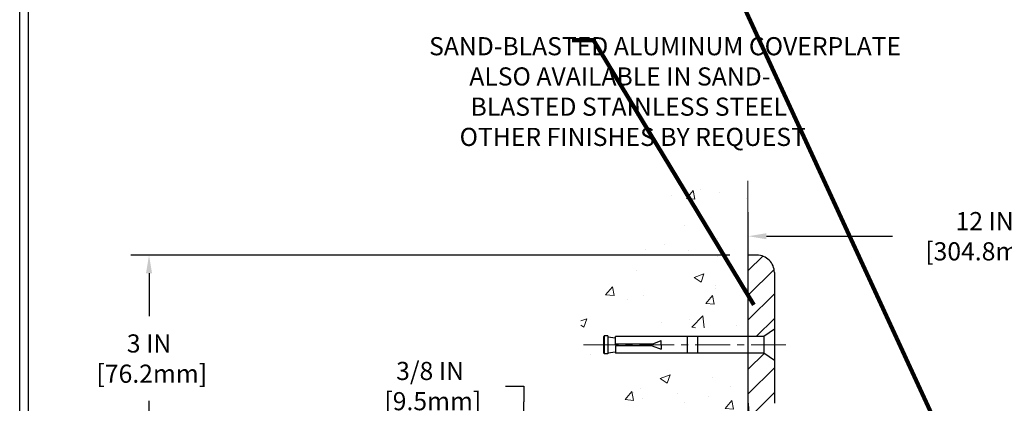
# Model space of a CAD drawing. Extents: x 3254 to 3982, y 1718 to 1977.
# Drawn here: x 3942 to 3956, y 1741 to 1746 of the extents above; entities that cross this region are included whole.
import ezdxf

# ---------------------------------------------------------------- set-up
doc = ezdxf.new("R2010")
doc.units = 0
doc.header["$LTSCALE"] = 5
doc.header["$MEASUREMENT"] = 0
doc.linetypes.add('CENTERX2', pattern=[4, 2.5, -0.5, 0.5, -0.5])
doc.linetypes.add('PHANTOMX2', pattern=[5, 2.5, -0.5, 0.5, -0.5, 0.5, -0.5])
doc.layers.get('DEFPOINTS').update_dxf_attribs({"linetype": 'CONTINUOUS'})
for name, color, linetype, lineweight in [('CENTERLINE - L', 1, 'CENTERX2', 18), ('CONCRETE - H', 130, 'CONTINUOUS', 9), ('CONCRETE - L', 132, 'PHANTOMX2', 20), ('COVER PLATE - H', 251, 'CONTINUOUS', 13), ('COVER PLATE - L', 7, 'CONTINUOUS', 25), ('TBLOCK-T5', 111, 'CONTINUOUS', 30), ('TEXT - 4', 241, 'CONTINUOUS', 25)]:
    doc.layers.add(name, color=color, linetype=linetype, lineweight=lineweight)
doc.layers.add('DIMS', color=50, linetype='CONTINUOUS')
doc.layers.add('SCREW-L', color=1, linetype='CONTINUOUS')
doc.styles.add('ROMANS', font='romans', dxfattribs={"width": 0.9})
doc.dimstyles.get("Standard").update_dxf_attribs({"dimtxt": 0.18, "dimasz": 0.18, "dimexe": 0.18, "dimexo": 0.0625, "dimgap": 0.09, "dimtad": 0, "dimtih": 1, "dimtoh": 1, "dimdec": 4, "dimzin": 0, "dimdsep": 46, "dimtxsty": 'Standard', "dimcen": 0.09, "dimadec": 0, "dimazin": 0, "dimtfac": 1, "dimtdec": 4, "dimtofl": 0, "dimtmove": 0, "dimatfit": 3, "dimfxl": 1, "dimtolj": 1, "dimtzin": 0, "dimarcsym": 0})
pattern_1 = [(45, (3863.355142819364, 1726.328188696856), (-0.1767766952966368, 0.1767766952966369), [])]

# ---------------------------------------------------------------- blocks, each defined once
blk = doc.blocks.new('*D7')
at = {"layer": 'DEFPOINTS', "color": 0, "transparency": 16777216}
for p in [(3952.493768999396, 1742.860591205255), (3943.908587132659, 1739.860591205256), (3953.306268999398, 1739.860591205256)]:
    blk.add_point(p, dxfattribs=at)
at = {"layer": 'DIMS', "color": 0, "lineweight": -2, "transparency": 16777216}
for p, q in [((3952.233768999396, 1742.860591205255), (3943.648587132659, 1742.860591205255)), ((3943.908587132659, 1742.600591205255), (3943.908587132659, 1741.983704249447)), ((3943.908587132659, 1740.120591205256), (3943.908587132659, 1740.770370916114)), ((3953.046268999397, 1739.860591205256), (3943.648587132659, 1739.860591205256))]:
    blk.add_line(p, q, dxfattribs=at)
at = {"layer": 'DIMS', "color": 0, "transparency": 16777216}
for points in [[(3943.865253799325, 1742.600591205255), (3943.951920465992, 1742.600591205255), (3943.908587132659, 1742.860591205255)], [(3943.865253799325, 1740.120591205256), (3943.951920465992, 1740.120591205256), (3943.908587132659, 1739.860591205256)]]:
    blk.add_solid(points, dxfattribs=at)
at = {"layer": 'DIMS', "color": 0, "transparency": 16777216, "insert": (3943.908587132658, 1741.377037582781), "char_height": 0.26, "attachment_point": 5}
blk.add_mtext('\\A1;3 IN \\P [76.2mm]', dxfattribs=at)
blk = doc.blocks.new('*D8')
at = {"layer": 'DEFPOINTS', "color": 0, "transparency": 16777216}
for p in [(3953.372088589836, 1740.235591205256), (3949.27986922594, 1739.860591205256), (3953.243768999396, 1739.860591205256)]:
    blk.add_point(p, dxfattribs=at)
at = {"layer": 'DIMS', "color": 0, "lineweight": -2, "transparency": 16777216}
for p, q in [((3949.01986922594, 1740.982830980159), (3949.27986922594, 1740.982830980159)), ((3949.27986922594, 1740.982830980159), (3949.27986922594, 1740.755591205256)), ((3949.27986922594, 1740.495591205256), (3949.27986922594, 1740.755591205256)), ((3953.112088589835, 1740.235591205256), (3949.01986922594, 1740.235591205256)), ((3952.983768999396, 1739.860591205256), (3949.01986922594, 1739.860591205256)), ((3949.27986922594, 1739.600591205256), (3949.27986922594, 1739.340591205256))]:
    blk.add_line(p, q, dxfattribs=at)
at = {"layer": 'DIMS', "color": 0, "transparency": 16777216}
for points in [[(3949.236535892606, 1740.495591205256), (3949.323202559273, 1740.495591205256), (3949.27986922594, 1740.235591205256)], [(3949.236535892606, 1739.600591205256), (3949.323202559273, 1739.600591205256), (3949.27986922594, 1739.860591205256)]]:
    blk.add_solid(points, dxfattribs=at)
at = {"layer": 'DIMS', "color": 0, "transparency": 16777216, "insert": (3947.936535892606, 1740.982830980159), "char_height": 0.26, "attachment_point": 5}
blk.add_mtext('\\A1;3/8 IN \\P [9.5mm]', dxfattribs=at)
blk = doc.blocks.new('*D16')
at = {"layer": 'DEFPOINTS', "color": 0, "transparency": 16777216}
for p in [(3964.496838589836, 1743.13133308353), (3952.496838589836, 1742.860591205256), (3964.496838589836, 1739.923091205256)]:
    blk.add_point(p, dxfattribs=at)
at = {"layer": 'DIMS', "color": 0, "lineweight": -2, "transparency": 16777216}
for p, q in [((3952.496838589836, 1743.120591205256), (3952.496838589836, 1743.39133308353)), ((3964.496838589836, 1740.183091205256), (3964.496838589836, 1743.39133308353)), ((3952.756838589837, 1743.13133308353), (3954.564298366292, 1743.13133308353)), ((3964.236838589836, 1743.13133308353), (3957.207631699625, 1743.13133308353))]:
    blk.add_line(p, q, dxfattribs=at)
at = {"layer": 'DIMS', "color": 0, "transparency": 16777216}
for points in [[(3952.756838589837, 1743.174666416864), (3952.756838589837, 1743.087999750197), (3952.496838589836, 1743.13133308353)], [(3964.236838589836, 1743.174666416864), (3964.236838589836, 1743.087999750197), (3964.496838589836, 1743.13133308353)]]:
    blk.add_solid(points, dxfattribs=at)
at = {"layer": 'DIMS', "color": 0, "transparency": 16777216, "insert": (3955.885965032959, 1743.13133308353), "char_height": 0.26, "attachment_point": 5}
blk.add_mtext('\\A1;12 IN\\P [304.8mm]', dxfattribs=at)

msp = doc.modelspace()

# ---------------------------------------------------------------- hatches: boundary and pattern name
at = {"layer": 'CONCRETE - H'}
h = msp.add_hatch(dxfattribs=at)
h.set_pattern_fill('AR-CONC', color=256, scale=0.2, style=0)
h.set_pattern_definition([(49.99999999999999, (-6.577268851126973, 3.017638254436861), (1.434520365201507, -0.1255042699651902), [0.15, -1.65]), (355, (-6.577268851126973, 3.017638254436861), (-0.277502667226, 1.504384267400024), [0.12, -1.32]), (100.45144446, (-6.457725489126974, 3.007179566436861), (1.157017693454224, 1.378879981937259), [0.1274803839999997, -1.402284223999998]), (46.18420000000002, (-6.577268851126973, 3.417638254436859), (2.134482661343145, -0.3310385615861531), [0.2249999999999997, -2.474999999999996]), (96.63563549, (-6.399395361126974, 3.390051640436866), (1.869323891348457, 1.948237201549101), [0.191220684, -2.10342752]), (351.1841639899999, (-6.577268851126973, 3.417638254436859), (1.869323890109546, 1.94823720053998), [0.18, -1.980000002]), (21, (-6.377268851126973, 3.317638254436858), (1.193814104236923, -0.8052377813306777), [0.15, -1.65]), (326.0000000000001, (-6.377268851126973, 3.317638254436858), (0.4866306638431634, 1.450300090093706), [0.12, -1.32]), (71.45144474, (-6.277784343126974, 3.250535106436857), (1.680444753459942, 0.6450623056127077), [0.12748038, -1.402284224]), (37.50000000000001, (-6.577268851126973, 3.017638254436861), (0.02431971063458134, 0.6657877076626231), [0, -1.304, 0, -1.34, 0, -1.325]), (7.499999999999999, (-6.577268851126973, 3.017638254436861), (0.5261390748842972, 0.7888234237647205), [0, -0.764, 0, -1.274, 0, -0.505]), (327.5, (-7.023268851126973, 3.017638254436861), (1.067644872344818, -0.04510974346875951), [0, -0.5, 0, -1.56, 0, -2.07]), (317.5, (-7.223268851126973, 3.017638254436861), (1.166372338684772, 0.2002099646646355), [0, -0.65, 0, -1.036, 0, -1.47])])
h.paths.add_polyline_path([(3950.098879183705, 1735.717200943528), (3951.213621175756, 1733.882132532524), (3952.493768999396, 1733.882132532524), (3952.493768999396, 1735.248328505122), (3952.493768999396, 1741.579503735209), (3950.468768999397, 1741.579503735209), (3950.468768999397, 1741.598253735209), (3950.356268999397, 1741.582912826118), (3950.356268999397, 1741.568863266091), (3950.306268999397, 1741.568863266091), (3950.306268999397, 1741.579503735209), (3950.293768999397, 1741.579503735209), (3950.293768999397, 1741.817003735209), (3950.306268999397, 1741.827644204327), (3950.356268999397, 1741.827644204327), (3950.356268999397, 1741.8135946443), (3950.468768999397, 1741.798253735209), (3950.468768999397, 1741.817003735209), (3952.493768999396, 1741.817003735209), (3952.493768999396, 1743.801478876355), (3951.229346413265, 1743.801478876355), (3950.098879183705, 1742.197198763206)])
h.paths.add_polyline_path([(3946.92261784704, 1737.545049371651), (3950.356903561326, 1737.545049371651), (3950.356903561326, 1738.883144609747), (3946.92261784704, 1738.883144609747)], flags=9)
h.paths.add_polyline_path([(3947.459284299071, 1735.423934699382), (3950.173570013357, 1735.423934699382), (3950.173570013357, 1736.390601366049), (3947.459284299071, 1736.390601366049)], flags=9)
at = {"layer": 'COVER PLATE - H'}
h = msp.add_hatch(dxfattribs=at)
h.set_pattern_fill('ANSI31', color=256, scale=2, style=0)
h.set_pattern_definition(pattern_1)
h.paths.add_polyline_path([(3952.872088589836, 1742.610591205256, 0.4142135623732384), (3952.622088589836, 1742.860591205257), (3952.497088589836, 1742.860591205257), (3952.497088589836, 1741.691841205257), (3952.722088589837, 1741.691841205257), (3952.872088589836, 1741.798091205256)])
h = msp.add_hatch(dxfattribs=at)
h.set_pattern_fill('ANSI31', color=256, scale=2, style=0)
h.set_pattern_definition(pattern_1)
h.paths.add_polyline_path([(3954.059338589836, 1740.235591205256), (3953.372088589836, 1740.235591205256, -0.4142135623732416), (3952.872088589836, 1740.735591205257), (3952.872088589836, 1741.348091205257), (3952.722088589837, 1741.454341205257), (3952.497088589836, 1741.454341205257), (3952.497088589836, 1740.735591205257, 0.414213562373111), (3953.372088589836, 1739.860591205257), (3954.059338589836, 1739.860591205257)])

# ---------------------------------------------------------------- linework, layer by layer
at = {"layer": 'CENTERLINE - L', "ltscale": 0.04}
msp.add_line((3953.03739238458, 1741.573091205257), (3950.126198710327, 1741.573091205257), dxfattribs=at)
at = {"layer": 'CONCRETE - L'}
for p, q in [((3952.493156085034, 1743.926993194185), (3952.493156085034, 1741.816841205255)), ((3952.493768999396, 1743.676316346402), (3952.493768999396, 1741.691841205256)), ((3952.495608937294, 1743.458415812047), (3952.495608937294, 1741.691841205256)), ((3952.496838589836, 1743.474639166575), (3952.496838589836, 1741.691841205256)), ((3952.493768999396, 1741.454341205256), (3952.493768999396, 1735.123165975169))]:
    msp.add_line(p, q, dxfattribs=at)
at = {"layer": 'COVER PLATE - L'}
for p, q in [((3952.622088589836, 1742.860591205257), (3952.497088589836, 1742.860591205257)), ((3952.497088589836, 1740.735591205257), (3952.497088589836, 1742.860591205257)), ((3952.872088589836, 1742.610591205256), (3952.872088589836, 1741.798091205257)), ((3952.872088589836, 1741.348091205257), (3952.872088589836, 1740.735591205257))]:
    msp.add_line(p, q, dxfattribs=at)
for centre, radius, start, end in [((3952.622088589836, 1742.610591205257), 0.25, 359.999999999974, 90), ((3953.372088589836, 1740.735591205257), 0.875, 180, 270)]:
    msp.add_arc(centre, radius, start, end, dxfattribs=at)
at = {"layer": 'SCREW-L'}
for p, q in [((3952.872088589837, 1741.798091205257), (3952.722088589837, 1741.691841205257)), ((3952.872088589837, 1741.798091205257), (3952.872088589837, 1741.348091205257)), ((3950.422088589837, 1741.691841205257), (3950.422088589837, 1741.454341205257)), ((3950.434588589837, 1741.691841205257), (3950.422088589837, 1741.691841205257)), ((3950.434588589837, 1741.702481674375), (3950.434588589837, 1741.443700736139)), ((3950.484588589837, 1741.702481674375), (3950.434588589837, 1741.702481674375)), ((3950.459588589837, 1741.704341205257), (3950.459588589837, 1741.704341205257)), ((3950.484588589837, 1741.702481674375), (3950.484588589837, 1741.443700736139)), ((3950.484588589837, 1741.688432114348), (3950.597088589837, 1741.673091205257)), ((3952.722088589837, 1741.691841205257), (3950.597088589837, 1741.691841205257)), ((3950.597088589837, 1741.585591205257), (3950.597088589837, 1741.691841205257)), ((3951.122088589837, 1741.585591205257), (3951.247088589837, 1741.635591205257)), ((3951.247088589837, 1741.573091205257), (3951.247088589837, 1741.635591205257)), ((3951.622088589837, 1741.691841205257), (3951.622088589837, 1741.454341205257)), ((3951.772088589837, 1741.691841205257), (3951.772088589837, 1741.454341205257)), ((3952.722088589837, 1741.691841205257), (3952.722088589837, 1741.454341205257)), ((3950.434588589837, 1741.454341205257), (3950.422088589837, 1741.454341205257)), ((3950.484588589837, 1741.443700736139), (3950.434588589837, 1741.443700736139)), ((3950.459588589837, 1741.441841205257), (3950.459588589837, 1741.441841205257)), ((3950.484588589837, 1741.457750296166), (3950.597088589837, 1741.473091205257)), ((3950.597088589837, 1741.560591205257), (3950.597088589837, 1741.454341205257)), ((3952.722088589837, 1741.454341205257), (3950.597088589837, 1741.454341205257)), ((3951.122088589837, 1741.560591205257), (3951.247088589837, 1741.510591205257)), ((3951.247088589837, 1741.573091205257), (3951.247088589837, 1741.510591205257)), ((3952.872088589837, 1741.348091205257), (3952.722088589837, 1741.454341205257))]:
    msp.add_line(p, q, dxfattribs=at)
at = {"layer": 'SCREW-L', "linetype": 'Continuous'}
for p, q in [((3951.122088589837, 1741.585591205257), (3950.597088589837, 1741.585591205257)), ((3951.122088589837, 1741.560591205257), (3950.597088589837, 1741.560591205257))]:
    msp.add_line(p, q, dxfattribs=at)
at = {"layer": 'TBLOCK-T5'}
msp.add_line((3942.054540730792, 1723.964921964267), (3942.054540730792, 1749.119921964267), dxfattribs=at)
msp.add_lwpolyline([(3975.375673955918, 1728.519784911739), (3975.375673955918, 1748.998555189395), (3942.175907505663, 1748.998555189395), (3942.175907505663, 1728.519784911739)], close=True, dxfattribs=at)

# ---------------------------------------------------------------- texts
at = {"layer": 'TEXT - 4', "insert": (3949.733555354122, 1745.985600964365), "char_height": 0.26, "attachment_point": 1, "style": 'ROMANS'}
msp.add_mtext('\\pi-6.9643;SAND-BLASTED ALUMINUM COVERPLATE \\P\\pi-4.7469;ALSO AVAILABLE IN SAND-\\P\\pi-4.68;BLASTED STAINLESS STEEL\\P\\pi-5.2817;OTHER FINISHES BY REQUEST', dxfattribs=at)

# ---------------------------------------------------------------- dimensions: what is measured, and where the dimension line sits
at = {"layer": 'DIMS'}
dim = msp.add_linear_dim(base=(3964.496838589836, 1743.13133308353), p1=(3952.496838589836, 1742.860591205256), p2=(3964.496838589836, 1739.923091205256), text='<>\\P[]', dimstyle='Standard', override={"dimtxt": 0.26, "dimasz": 0.26, "dimexe": 0.26, "dimexo": 0.26, "dimgap": 0.26, "dimlunit": 5, "dimpost": ' IN', "dimfrac": 2}, dxfattribs=at)
dim.commit()
dim.dimension.update_dxf_attribs({"geometry": '*D16', "text_midpoint": (3955.885965032959, 1743.13133308353), "dimtype": 160})
for base, p1, p2, override, picture, middle in [((3943.908587132659, 1739.860591205256), (3952.493768999396, 1742.860591205255), (3953.306268999398, 1739.860591205256), {"dimtxt": 0.26, "dimasz": 0.26, "dimexe": 0.26, "dimexo": 0.26, "dimgap": 0.26, "dimlunit": 5, "dimpost": ' IN', "dimfrac": 2}, '*D7', (3943.908587132658, 1741.377037582781)), ((3949.27986922594, 1739.860591205256), (3953.372088589836, 1740.235591205256), (3953.243768999396, 1739.860591205256), {"dimtxt": 0.26, "dimasz": 0.26, "dimexe": 0.26, "dimexo": 0.26, "dimgap": 0.26, "dimlunit": 5, "dimpost": ' IN', "dimtmove": 1, "dimfrac": 2}, '*D8', (3948.769447057295, 1740.982830980159))]:
    dim = msp.add_linear_dim(base=base, p1=p1, p2=p2, angle=90, text='<> \\P[]', dimstyle='Standard', override=override, dxfattribs=at)
    dim.commit()
    dim.dimension.update_dxf_attribs({"geometry": picture, "text_midpoint": middle, "dimtype": 160})

# ---------------------------------------------------------------- leaders
at = {"layer": 'TEXT - 4'}
for points in [[(3955.588832995544, 1739.574114477424), (3951.983119415876, 1747.409869153885), (3951.677917259803, 1747.409869153885)], [(3952.579148442996, 1742.149699593125), (3950.280861471921, 1745.940020243913), (3949.975659315848, 1745.940020243913)]]:
    msp.add_leader(points, dimstyle='Standard', override={"dimtxt": 0.7, "dimasz": 0.26, "dimexe": 0.5, "dimexo": 0.5, "dimtih": 0, "dimtoh": 0, "dimtxsty": 'ROMANS', "dimdle": 0.05, "dimclrd": 256, "dimclre": 256, "dimclrt": 256, "dimtfac": 0.3, "dimlwd": 65535, "dimlwe": 65535}, dxfattribs=at)

doc.saveas('drawing.dxf')
